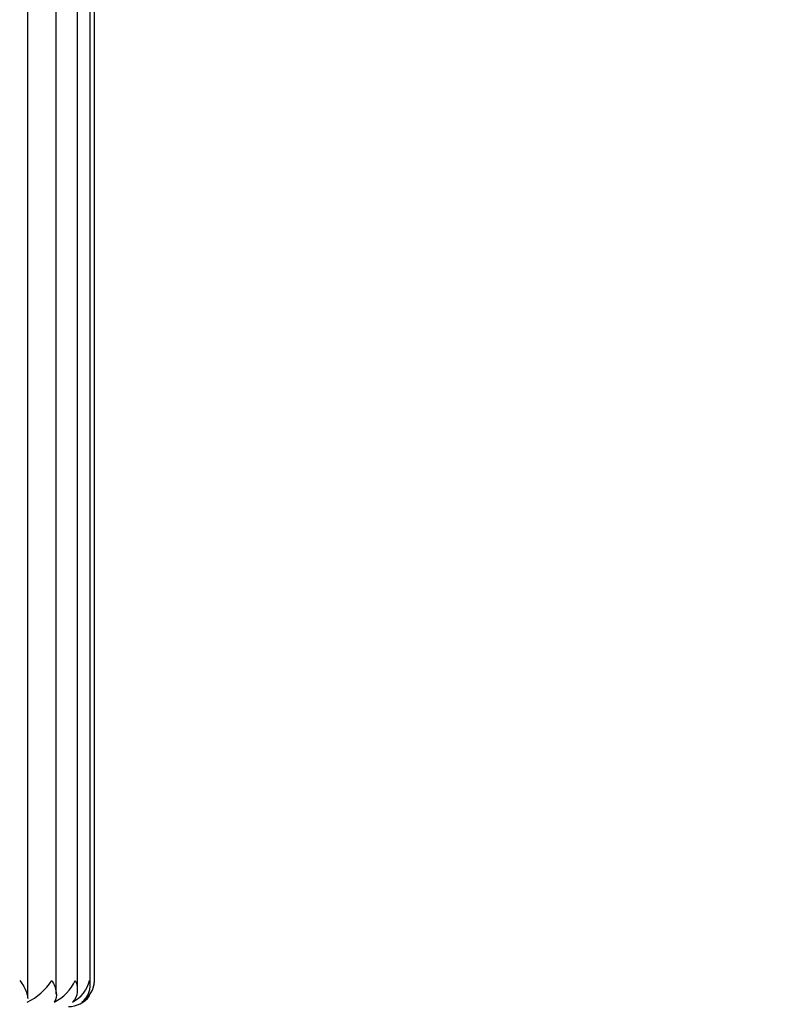
# Model space of a CAD drawing. Units: millimetres. Extents: x -377 to 1538, y 0 to 1781.
# Drawn here: x 281 to 310, y 1282 to 1319 of the extents above; entities that cross this region are included whole.
import ezdxf
from ezdxf import colors
from ezdxf.entities.mleader import LeaderData, LeaderLine
from ezdxf.math import Vec2, Vec3

# ---------------------------------------------------------------- set-up
doc = ezdxf.new("R2010")
doc.units = ezdxf.units.MM
doc.layers.add('DV4_Défaut', color=7, linetype='Continuous')
doc.layers.add('Défaut', color=7, linetype='Continuous')

# ---------------------------------------------------------------- blocks, each defined once
blk = doc.blocks.new('_DOT')
at = {"color": 0}
blk.add_line((0, 0), (-1, 0), dxfattribs=at)
at = {"color": 0, "const_width": 0.333}
blk.add_lwpolyline([(-0.1665, 0, 1), (0.1665, 0, 1)], format="xyb", close=True, dxfattribs=at)
blk = doc.blocks.new('SE3')
at = {"layer": 'DV4_Défaut', "color": 7, "linetype": 'Continuous'}
for p, q in [((280.809, 1281.868), (280.809, 1352.725)), ((281.909, 1282.012), (281.909, 1352.578)), ((282.717, 1282.178), (282.717, 1352.403)), ((283.21, 1282.361), (283.21, 1352.228)), ((283.375, 1282.542), (283.375, 1352.043))]:
    blk.add_line(p, q, dxfattribs=at)
for centre, radius, start, end in [((279.818, 1283.777), 2.279, 295.1235, 327.206), ((281.079, 1283.259), 1.715, 295.7229, 335.3149), ((281.942, 1282.858), 1.287, 297.262, 345.8183), ((282.405, 1282.358), 0.806, 306.9404, 13.2345), ((282.389, 1282.564), 0.987, 300.5222, 358.7859), ((282.375, 1282.543), 1, 347.1213, 0.1933), ((282.375, 1282.543), 1, 270, 323.4879)]:
    blk.add_arc(centre, radius, start, end, dxfattribs=at)
for points, knots in [([(280.501, 1282.543), (280.56, 1282.467), (280.613, 1282.39), (280.7, 1282.24), (280.735, 1282.167), (280.791, 1282.01), (280.808, 1281.929), (280.809, 1281.855)], [0, 0, 0, 0, 0.313885, 0.313885, 0.62777, 0.62777, 1, 1, 1, 1]), ([(281.733, 1282.543), (281.78, 1282.467), (281.818, 1282.39), (281.875, 1282.24), (281.894, 1282.167), (281.922, 1281.951), (281.9, 1281.819), (281.824, 1281.714)], [0, 0, 0, 0, 0.25, 0.25, 0.5, 0.5, 1, 1, 1, 1]), ([(282.638, 1282.543), (282.669, 1282.467), (282.692, 1282.39), (282.717, 1282.24), (282.72, 1282.167), (282.698, 1281.951), (282.642, 1281.819), (282.532, 1281.714)], [0, 0, 0, 0, 0.25, 0.25, 0.5, 0.5, 1, 1, 1, 1])]:
    blk.add_open_spline(points, degree=3, knots=knots, dxfattribs=at)

msp = doc.modelspace()

# ---------------------------------------------------------------- block references
at = {"layer": 'Défaut'}
msp.add_blockref('SE3', (0, 0), dxfattribs=at)

# ---------------------------------------------------------------- leaders
at = {"layer": 'Défaut', "color": 7, "linetype": 'Continuous'}
ml = msp.add_multileader_mtext('Standard', dxfattribs=at)
ml.set_content('{\\pxsm0.9;\\fSolid Edge ISO|b1||i0||c0|p34;\\W1.;13/02/2023\\P}', color=256)
ml.set_leader_properties()
ml.set_arrow_properties(name='DOT')
ml.build(insert=Vec2(0, 0))
ml.multileader.update_dxf_attribs({"leader_type": 0, "dogleg_length": 0, "arrow_head_size": 12})
ctx = ml.context
ctx.base_point, ctx.char_height, ctx.arrow_head_size, ctx.landing_gap_size = Vec3(1121.777, 1774.026), 12, 12, 4.2
notes = []
notes.append((ctx, [(0, (0, 0, 0), (0, 0), (1, 0), 1, [])]))
ctx.mtext.insert = Vec3(1123.777, 1780.146)
for ctx, leaders in notes:
    for number, flags, end, landing, length, lines in leaders:
        leader = LeaderData()
        leader.index, (leader.has_last_leader_line, leader.has_dogleg_vector, leader.attachment_direction) = number, flags
        leader.last_leader_point, leader.dogleg_vector, leader.dogleg_length = Vec3(end), Vec3(landing), length
        for number, points, colour, breaks in lines:
            line = LeaderLine()
            line.index, line.vertices, line.color, line.breaks = number, Vec3.list(points), colors.encode_raw_color(colour), breaks
            leader.lines.append(line)
        ctx.leaders.append(leader)

doc.saveas('drawing.dxf')
